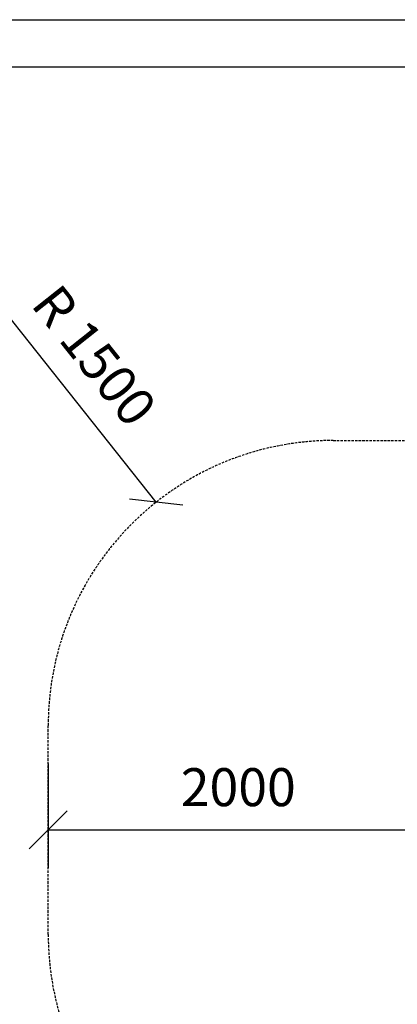
# Model space of a CAD drawing. Extents: x 0 to 14850, y 0 to 10500.
# Drawn here: x 5215 to 7201, y 5317 to 10500 of the extents above; entities that cross this region are included whole.
import ezdxf
from ezdxf.enums import TextEntityAlignment as Align

# ---------------------------------------------------------------- set-up
doc = ezdxf.new("R2010")
doc.units = 0
doc.linetypes.add('DASHED', pattern=[19.05, 12.7, -6.35])
doc.layers.add('1', color=7, linetype='Continuous')
doc.layers.add('BEMAßUNG', color=7, linetype='Continuous')
doc.styles.add('ARIAL', font='arial.ttf')

# ---------------------------------------------------------------- blocks, each defined once
blk = doc.blocks.new('SLASH')
at = {"color": 0, "linetype": 'Continuous'}
blk.add_line((-12.7, -12.7), (12.7, 12.7), dxfattribs=at)

msp = doc.modelspace()

# ---------------------------------------------------------------- linework, layer by layer
at = {"color": 7, "linetype": 'Continuous'}
msp.add_line((0, 10500), (14850, 10500), dxfattribs=at)
msp.add_lwpolyline([(14550, 10250), (250, 10250), (250, 250), (14550, 250)], close=True, dxfattribs=at)
at = {"layer": '1', "color": 5, "linetype": 'DASHED'}
msp.add_lwpolyline([(9488.3, 4508.8), (9395.7, 4508.8, -0.169009), (8464.6, 4184.8), (6864.6, 4184.8, -0.414212), (5364.6, 5684.8), (5364.6, 6784.8, -0.414218), (6864.6, 8284.8), (8466.1, 8284.8, -0.168742), (9395.7, 7960.8), (9488.3, 7960.8, -0.207762), (10584.4, 7484.8), (10912.5, 7484.8, -0.414214), (11912.5, 6484.8), (11912.5, 5984.8, -0.414214), (10912.5, 4984.8), (10584.4, 4984.8, -0.207762), (9488.3, 4508.8)], format="xyb", dxfattribs=at)
at = {"layer": 'BEMAßUNG', "color": 7, "linetype": 'Continuous'}
for p, q in [((5932.5, 7960), (5054.3, 9067.3)), ((5364.6, 6584.8), (5364.6, 6034.8)), ((5364.6, 6234.8), (7364.6, 6234.8))]:
    msp.add_line(p, q, dxfattribs=at)

# ---------------------------------------------------------------- block references
at = {"layer": 'BEMAßUNG', "color": 7, "linetype": 'Continuous', "xscale": 7.874015748031495, "yscale": 7.874015748031495, "rotation": 128.4192439500611}
msp.add_blockref('SLASH', (5932.5, 7960), dxfattribs=at)
at = {"layer": 'BEMAßUNG', "color": 7, "linetype": 'Continuous', "xscale": 7.874015748031495, "yscale": 7.874015748031495}
msp.add_blockref('SLASH', (5364.6, 6234.8), dxfattribs=at)

# ---------------------------------------------------------------- texts
at = {"layer": 'BEMAßUNG', "color": 7, "linetype": 'Continuous', "style": 'ARIAL'}
msp.add_text('R 1500', height=200, rotation=308.4192, dxfattribs=at).set_placement((5607.5, 8731.8), align=Align.MIDDLE_CENTER)
msp.add_text('2000', height=200, dxfattribs=at).set_placement((6364.6, 6459.8), align=Align.MIDDLE_CENTER)

doc.saveas('drawing.dxf')
